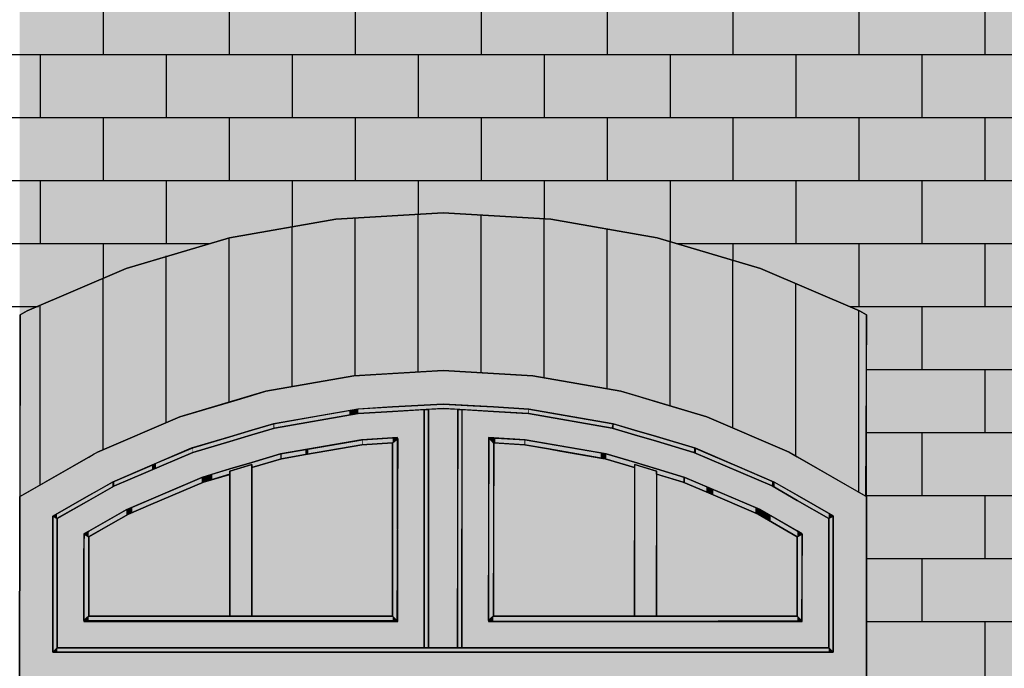
# Model space of a CAD drawing. Extents: x -12735 to 42452, y -30450 to 750.
# Drawn here: x 27067 to 28631, y -10674 to -9645 of the extents above; entities that cross this region are included whole.
import ezdxf

# ---------------------------------------------------------------- set-up
doc = ezdxf.new("R2010")
doc.units = 0
doc.layers.add('UNBEKANNT', color=7, linetype='CONTINUOUS')

# ---------------------------------------------------------------- blocks, each defined once
blk = doc.blocks.new('*U619')
at = {"layer": 'UNBEKANNT', "color": 7, "linetype": 'CONTINUOUS'}
for points in [[(28432, -12895.8), (28432, -7298.9), (30132, -12896)], [(30132, -12896), (28432, -7298.9), (30132, -7298.9)], [(27067, -10702), (27067, -8747), (27067.3, -10540.3)], [(27067.3, -10540.3), (27067, -8747), (27067.3, -8747)], [(27067.3, -10540.3), (27067.3, -8747), (27067.3, -10521.5)], [(27067.3, -10521.5), (27067.3, -8747), (27067.3, -8747)], [(27067.3, -10521.5), (27067.3, -8747), (27067.5, -10402)], [(27067.5, -10402), (27067.3, -8747), (27067.5, -8747)], [(27067.5, -10402), (27067.5, -8747), (27067.7, -10311.7)], [(27067.7, -10311.7), (27067.5, -8747), (27067.7, -8747)], [(27067.7, -10311.7), (27067.7, -8747), (27068, -10113.6)], [(27068, -10113.6), (27067.7, -8747), (27068, -8747)], [(27068, -10113.6), (27068, -8747), (27079.2, -10107.2)], [(27079.2, -10107.2), (27068, -8747), (27079.2, -8747)], [(27079.2, -10107.2), (27079.2, -8747), (27227, -10043.9)], [(27227, -10043.9), (27079.2, -8747), (27227, -8747)], [(27227, -10043.9), (27227, -8747), (27236.5, -10039.8)], [(27236.5, -10039.8), (27227, -8747), (27236.5, -8747)], [(27236.5, -10039.8), (27236.5, -8747), (27400.6, -9991)], [(27400.6, -9991), (27236.5, -8747), (27400.6, -8747)], [(27400.6, -9991), (27400.6, -8747), (27569.1, -9961.5)], [(27569.1, -9961.5), (27400.6, -8747), (27569.1, -8747)], [(27569.1, -9961.5), (27569.1, -8747), (27740, -9951.6)], [(27740, -9951.6), (27569.1, -8747), (27740, -8747)], [(27740, -9951.6), (27740, -8747), (27910.9, -9961.5)], [(27910.9, -9961.5), (27740, -8747), (27910.9, -8747)], [(27910.9, -9961.5), (27910.9, -8747), (28079.4, -9991)], [(28079.4, -9991), (27910.9, -8747), (28079.4, -8747)], [(28079.4, -9991), (28079.4, -8747), (28243.5, -10039.8)], [(28243.5, -10039.8), (28079.4, -8747), (28243.5, -8747)], [(28243.5, -10039.8), (28243.5, -8747), (28253, -10043.9)], [(28253, -10043.9), (28243.5, -8747), (28253, -8747)], [(28253, -10043.9), (28253, -8747), (28401, -10107.3)], [(28401, -10107.3), (28253, -8747), (28401, -8747)], [(28401, -10107.3), (28401, -8747), (28412, -10113.6)], [(28412, -10113.6), (28401, -8747), (28412, -8747)], [(28412, -12895.8), (28412, -8747), (28432, -12895.8)], [(28432, -12895.8), (28412, -8747), (28432, -8747)]]:
    blk.add_solid(points, dxfattribs=at)
blk = doc.blocks.new('*U624')
at = {"layer": 'UNBEKANNT', "color": 7, "linetype": 'CONTINUOUS'}
for points in [[(27598, -10210.2), (27569.1, -9961.5), (27598, -9959.8)], [(27740, -10202), (27598, -9959.8), (27740, -9951.6)], [(27598, -10210.2), (27598, -9959.8), (27740, -10202)], [(27740, -10202), (27740, -9951.6), (27882, -10210.2)], [(27882, -10210.2), (27740, -9951.6), (27882, -9959.8)], [(27882, -10210.2), (27882, -9959.8), (27910.9, -10215.3)], [(27910.9, -10215.3), (27882, -9959.8), (27910.9, -9961.5)], [(27569.1, -10215.3), (27457.9, -9981), (27569.1, -9961.5)], [(27569.1, -10215.3), (27569.1, -9961.5), (27598, -10210.2)], [(27910.9, -10215.3), (27910.9, -9961.5), (28022.1, -10234.8)], [(28022.1, -10234.8), (27910.9, -9961.5), (28022.1, -9981)], [(27400.5, -10251.8), (27321.6, -10014.5), (27400.5, -9991)], [(27457.9, -10234.8), (27400.5, -9991), (27457.9, -9981)], [(27400.5, -10251.8), (27400.5, -9991), (27457.9, -10234.8)], [(27457.9, -10234.8), (27457.9, -9981), (27569.1, -10215.3)], [(28022.1, -10234.8), (28022.1, -9981), (28079.5, -10251.8)], [(28079.5, -10251.8), (28022.1, -9981), (28079.5, -9991)], [(28079.5, -10251.8), (28079.5, -9991), (28158.4, -10275.3)], [(28158.4, -10275.3), (28079.5, -9991), (28158.4, -10014.5)], [(27321.6, -10275.3), (27236.5, -10039.8), (27321.6, -10014.5)], [(27321.6, -10275.3), (27321.6, -10014.5), (27400.5, -10251.8)], [(28158.4, -10275.3), (28158.4, -10014.5), (28243.5, -10311.8)], [(28243.5, -10311.8), (28158.4, -10014.5), (28243.5, -10039.8)], [(27236.5, -10311.8), (27190.9, -10059.3), (27236.5, -10039.8)], [(27236.5, -10311.8), (27236.5, -10039.8), (27321.6, -10275.3)], [(28243.5, -10311.8), (28243.5, -10039.8), (28289.1, -10331.3)], [(28289.1, -10331.3), (28243.5, -10039.8), (28289.1, -10059.3)], [(27190.9, -10331.3), (27079.2, -10107.2), (27190.9, -10059.3)], [(27190.9, -10331.3), (27190.9, -10059.3), (27236.5, -10311.8)], [(28289.1, -10331.3), (28289.1, -10059.3), (28401, -10395.7)], [(28401, -10395.7), (28289.1, -10059.3), (28401, -10107.3)], [(27068.2, -10401.6), (27068, -10113.6), (27068.2, -10113.5)], [(27079.2, -10395.3), (27068.2, -10113.5), (27079.2, -10107.2)], [(27068.2, -10401.6), (27068.2, -10113.5), (27079.2, -10395.3)], [(27079.2, -10395.3), (27079.2, -10107.2), (27190.9, -10331.3)], [(28401, -10395.7), (28401, -10107.3), (28410.5, -10401.1)], [(28410.5, -10401.1), (28401, -10107.3), (28410.5, -10112.7)], [(28410.5, -10401.1), (28410.5, -10112.7), (28412, -10113.6)]]:
    blk.add_solid(points, dxfattribs=at)
blk = doc.blocks.new('*U850')
at = {"layer": 'UNBEKANNT', "color": 7, "linetype": 'CONTINUOUS'}
for points in [[(27127, -10649), (27120, -10649), (27127, -10642)], [(27127, -10649), (27127, -10642), (27177, -10649)], [(27177, -10649), (27127, -10642), (27177, -10642)], [(27177, -10649), (27177, -10642), (27401, -10649)], [(27401, -10649), (27177, -10642), (27401, -10642)], [(27401, -10649), (27401, -10642), (27436, -10649)], [(27436, -10649), (27401, -10642), (27436, -10642)], [(27436, -10649), (27436, -10642), (27659.5, -10649)], [(27659.5, -10649), (27436, -10642), (27659.5, -10642)], [(27659.5, -10649), (27659.5, -10642), (27819.5, -10649)], [(27819.5, -10649), (27659.5, -10642), (27819.5, -10642)], [(27819.5, -10649), (27819.5, -10642), (28043.5, -10649)], [(28043.5, -10649), (27819.5, -10642), (28043.5, -10642)], [(28043.5, -10649), (28043.5, -10642), (28352, -10649)], [(28352, -10649), (28043.5, -10642), (28352, -10642)], [(28352, -10649), (28352, -10642), (28359, -10649)]]:
    blk.add_solid(points, dxfattribs=at)
blk = doc.blocks.new('*U851')
at = {"layer": 'UNBEKANNT', "color": 7, "linetype": 'CONTINUOUS'}
for points in [[(27177, -10599), (27170, -10599), (27177, -10592)], [(27177, -10599), (27177, -10592), (27659.5, -10599)], [(27659.5, -10599), (27177, -10592), (27659.5, -10592)], [(27659.5, -10599), (27659.5, -10592), (27666.5, -10599)]]:
    blk.add_solid(points, dxfattribs=at)
blk = doc.blocks.new('*U852')
at = {"layer": 'UNBEKANNT', "color": 7, "linetype": 'CONTINUOUS'}
for points in [[(27819.5, -10600), (27812.5, -10599), (27819.5, -10592)], [(27819.5, -10600), (27819.5, -10592), (28043.5, -10600)], [(28043.5, -10600), (27819.5, -10592), (28043.5, -10592)], [(28043.5, -10600), (28043.5, -10592), (28302, -10599)], [(28302, -10599), (28043.5, -10592), (28302, -10592)], [(28302, -10599), (28302, -10592), (28309, -10599)]]:
    blk.add_solid(points, dxfattribs=at)
blk = doc.blocks.new('*U853')
at = {"layer": 'UNBEKANNT', "color": 7, "linetype": 'CONTINUOUS'}
for points in [[(27170, -10597.76625), (27169, -10491.09), (27170, -10461.81)], [(27170, -10597.76625), (27170, -10461.81), (27177, -10592)], [(27177, -10592), (27170, -10461.81), (27177, -10465.88)], [(27169, -10598.59), (27169, -10491.09), (27170, -10597.76625)]]:
    blk.add_solid(points, dxfattribs=at)
blk = doc.blocks.new('*U854')
at = {"layer": 'UNBEKANNT', "color": 7, "linetype": 'CONTINUOUS'}
for points in [[(28308.6, -10598.6), (28302, -10465.6), (28308.6, -10462.3)], [(28302, -10592), (28302, -10465.6), (28308.6, -10598.6)], [(28308.6, -10598.6), (28308.6, -10462.3), (28310, -10461.6)]]:
    blk.add_solid(points, dxfattribs=at)
blk = doc.blocks.new('*U855')
at = {"layer": 'UNBEKANNT', "color": 7, "linetype": 'CONTINUOUS'}
for points in [[(27120, -10648.88), (27120, -10432.78), (27127, -10642)], [(27127, -10642), (27120, -10432.78), (27127, -10436.84)]]:
    blk.add_solid(points, dxfattribs=at)
blk = doc.blocks.new('*U856')
at = {"layer": 'UNBEKANNT', "color": 7, "linetype": 'CONTINUOUS'}
for points in [[(28355.91, -10645.91), (28352, -10436.71), (28355.91, -10434.44)], [(28352, -10642), (28352, -10436.71), (28355.91, -10645.91)], [(28358.88, -10648.88), (28355.91, -10434.44), (28358.88, -10432.844466)], [(28355.91, -10645.91), (28355.91, -10434.44), (28358.88, -10648.88)], [(28358.88, -10648.88), (28358.88, -10432.844466), (28359, -10432.78)]]:
    blk.add_solid(points, dxfattribs=at)
blk = doc.blocks.new('*U857')
at = {"layer": 'UNBEKANNT', "color": 7, "linetype": 'CONTINUOUS'}
for points in [[(28266, -10387.2), (28262.2, -10385.1), (28266, -10379.1)], [(28266, -10387.2), (28266, -10379.1), (28302, -10407.9)], [(28302, -10407.9), (28266, -10379.1), (28302, -10399.9)], [(28302, -10407.9), (28302, -10399.9), (28352, -10436.7)], [(28352, -10436.7), (28302, -10399.9), (28352, -10428.6)], [(28352, -10436.7), (28352, -10428.6), (28359, -10432.7)]]:
    blk.add_solid(points, dxfattribs=at)
blk = doc.blocks.new('*U858')
at = {"layer": 'UNBEKANNT', "color": 7, "linetype": 'CONTINUOUS'}
for points in [[(27819.5, -10316.8), (27813.1, -10308.4), (27819.5, -10308.8)], [(27819.5, -10316.8), (27819.5, -10308.8), (27822.7, -10317)], [(27822.7, -10317), (27819.5, -10308.8), (27822.7, -10309)], [(27822.7, -10317), (27822.7, -10309), (27868.9, -10319.6)], [(27868.9, -10319.6), (27822.7, -10309), (27868.9, -10311.6)], [(27868.9, -10319.6), (27868.9, -10311.6), (27870.2, -10319.9)], [(27870.2, -10319.9), (27868.9, -10311.6), (27870.2, -10311.7)], [(27870.2, -10319.9), (27870.2, -10311.7), (27907, -10326.3)], [(27907, -10326.3), (27870.2, -10311.7), (27907, -10318.2)], [(27907, -10326.3), (27907, -10318.2), (27990.1, -10340.8)], [(27990.1, -10340.8), (27907, -10318.2), (27990.1, -10332.7)], [(27990.1, -10340.8), (27990.1, -10332.7), (27996.8, -10342)], [(27996.8, -10342), (27990.1, -10332.7), (27996.8, -10333.9)], [(27996.8, -10342), (27996.8, -10333.9), (27998.7, -10342.6)], [(27998.7, -10342.6), (27996.8, -10333.9), (27998.7, -10334.2)], [(27998.7, -10342.6), (27998.7, -10334.2), (28043.5, -10355.9)], [(28043.5, -10355.9), (27998.7, -10334.2), (28043.5, -10347.5)], [(28043.5, -10351), (28043.5, -10347.5), (28078.5, -10361.4)], [(28078.5, -10361.4), (28043.5, -10347.5), (28078.5, -10358)], [(28078.5, -10366.3), (28078.5, -10358), (28120.9, -10378.9)], [(28120.9, -10378.9), (28078.5, -10358), (28120.9, -10370.6)], [(28120.9, -10378.9), (28120.9, -10370.6), (28123.6, -10380.1)], [(28123.6, -10380.1), (28120.9, -10370.6), (28123.6, -10371.4)], [(28123.6, -10380.1), (28123.6, -10371.4), (28157.4, -10394.5)], [(28157.4, -10394.5), (28123.6, -10371.4), (28157.4, -10385.8)], [(28157.4, -10394.5), (28157.4, -10385.8), (28168.6, -10399.4)], [(28168.6, -10399.4), (28157.4, -10385.8), (28168.6, -10390.6)], [(28168.6, -10399.4), (28168.6, -10390.6), (28235.6, -10428)], [(28235.6, -10428), (28168.6, -10390.6), (28235.6, -10419.3)], [(28235.6, -10428), (28235.6, -10419.3), (28239.8, -10429.9)], [(28239.8, -10429.9), (28235.6, -10419.3), (28239.8, -10421.2)], [(28239.8, -10429.9), (28239.8, -10421.2), (28243.4, -10431.9)], [(28243.4, -10431.9), (28239.8, -10421.2), (28243.4, -10422.7)], [(28243.4, -10431.9), (28243.4, -10422.7), (28260, -10441.4)], [(28260, -10441.4), (28243.4, -10422.7), (28260, -10432.2)], [(28260, -10441.4), (28260, -10432.2), (28302, -10465.6)], [(28302, -10465.6), (28260, -10432.2), (28302, -10456.4)], [(28302, -10465.6), (28302, -10456.4), (28302, -10465.6)], [(28302, -10465.6), (28302, -10456.4), (28302, -10456.4)], [(28302, -10465.6), (28302, -10456.4), (28309, -10461.6)]]:
    blk.add_solid(points, dxfattribs=at)
blk = doc.blocks.new('*U859')
at = {"layer": 'UNBEKANNT', "color": 7, "linetype": 'CONTINUOUS'}
for points in [[(27436, -10592), (27401, -10361.55), (27436, -10351.14)], [(27401, -10592), (27401, -10361.55), (27436, -10592)]]:
    blk.add_solid(points, dxfattribs=at)
blk = doc.blocks.new('*U860')
at = {"layer": 'UNBEKANNT', "color": 7, "linetype": 'CONTINUOUS'}
for points in [[(28044, -10592), (28043.5, -10592), (28044, -10351.14)], [(28044, -10592), (28044, -10351.14), (28078.5, -10592)], [(28078.5, -10592), (28044, -10351.14), (28078.5, -10361.4)]]:
    blk.add_solid(points, dxfattribs=at)
blk = doc.blocks.new('*U861')
at = {"layer": 'UNBEKANNT', "color": 7, "linetype": 'CONTINUOUS'}
for points in [[(28141, -10333.1), (28138, -10331.8), (28141, -10325.5)], [(28141, -10333.1), (28141, -10325.5), (28164.5, -10343.2)], [(28164.5, -10343.2), (28141, -10325.5), (28164.5, -10335.6)], [(28164.5, -10343.2), (28164.5, -10335.6), (28210.4, -10362.9)], [(28210.4, -10362.9), (28164.5, -10335.6), (28210.4, -10355.2)], [(28210.4, -10362.9), (28210.4, -10355.2), (28262.2, -10385.1)], [(28262.2, -10385.1), (28210.4, -10355.2), (28262.2, -10377.4)], [(28262.2, -10385.1), (28262.2, -10377.4), (28265.4, -10378.8)]]:
    blk.add_solid(points, dxfattribs=at)
blk = doc.blocks.new('*U862')
at = {"layer": 'UNBEKANNT', "color": 7, "linetype": 'CONTINUOUS'}
for points in [[(27666.1, -10598.6), (27659.5, -10316.8), (27666.1, -10311)], [(27659.5, -10592), (27659.5, -10316.8), (27666.1, -10598.6)], [(27666.1, -10598.6), (27666.1, -10311), (27667.5, -10309.8)]]:
    blk.add_solid(points, dxfattribs=at)
blk = doc.blocks.new('*U863')
at = {"layer": 'UNBEKANNT', "color": 7, "linetype": 'CONTINUOUS'}
for points in [[(27812.92, -10597.420275), (27811.5, -10598.59), (27812.92, -10309.81)], [(27812.92, -10597.420275), (27812.92, -10309.81), (27819.5, -10592)], [(27819.5, -10592), (27812.92, -10309.81), (27819.5, -10316.78)]]:
    blk.add_solid(points, dxfattribs=at)
blk = doc.blocks.new('*U864')
at = {"layer": 'UNBEKANNT', "color": 7, "linetype": 'CONTINUOUS'}
for points in [[(27610.8, -10319.7), (27525.4, -10326.5), (27610.8, -10311.8)], [(27525.4, -10334.6), (27525.4, -10326.5), (27610.8, -10319.7)], [(27611.9, -10319.6), (27610.8, -10311.8), (27611.9, -10311.6)], [(27610.8, -10319.7), (27610.8, -10311.8), (27611.9, -10319.6)], [(27659.5, -10316.8), (27611.9, -10311.6), (27659.5, -10308.8)], [(27611.9, -10319.6), (27611.9, -10311.6), (27659.5, -10316.8)], [(27659.5, -10316.8), (27659.5, -10308.8), (27666.5, -10308.4)], [(27481.3, -10342.6), (27436, -10347.7), (27481.3, -10334.2)], [(27483.2, -10342), (27481.3, -10334.2), (27483.2, -10333.9)], [(27481.3, -10342.6), (27481.3, -10334.2), (27483.2, -10342)], [(27521, -10335.4), (27483.2, -10333.9), (27521, -10327.3)], [(27483.2, -10342), (27483.2, -10333.9), (27521, -10335.4)], [(27525.4, -10334.6), (27521, -10327.3), (27525.4, -10326.5)], [(27521, -10335.4), (27521, -10327.3), (27525.4, -10334.6)], [(27436, -10351.1), (27401, -10358.1), (27436, -10347.7)], [(27436, -10355.9), (27436, -10347.7), (27481.3, -10342.6)], [(27373, -10374.8), (27359.1, -10370.6), (27373, -10366.4)], [(27401, -10366.5), (27373, -10366.4), (27401, -10358.1)], [(27373, -10374.8), (27373, -10366.4), (27401, -10366.5)], [(27401, -10361.5), (27401, -10358.1), (27436, -10351.1)], [(27356.4, -10380.1), (27275.5, -10406), (27356.4, -10371.4)], [(27275.5, -10414.7), (27275.5, -10406), (27356.4, -10380.1)], [(27359.1, -10378.9), (27356.4, -10371.4), (27359.1, -10370.6)], [(27356.4, -10380.1), (27356.4, -10371.4), (27359.1, -10378.9)], [(27359.1, -10378.9), (27359.1, -10370.6), (27373, -10374.8)], [(27275.5, -10414.7), (27246.2, -10418.6), (27275.5, -10406)], [(27236.4, -10431.9), (27177, -10456.7), (27236.4, -10422.8)], [(27240, -10429.9), (27236.4, -10422.8), (27240, -10421.2)], [(27236.4, -10431.9), (27236.4, -10422.8), (27240, -10429.9)], [(27246.2, -10427.3), (27240, -10421.2), (27246.2, -10418.6)], [(27240, -10429.9), (27240, -10421.2), (27246.2, -10427.3)], [(27246.2, -10427.3), (27246.2, -10418.6), (27275.5, -10414.7)], [(27177, -10465.4), (27177, -10456.7), (27236.4, -10431.9)], [(27173.3, -10463.8), (27170, -10461.8), (27173.3, -10459.4)], [(27176.6, -10465.6), (27173.3, -10459.4), (27176.6, -10457)], [(27173.3, -10463.8), (27173.3, -10459.4), (27176.6, -10465.6)], [(27177, -10465.4), (27176.6, -10457), (27177, -10456.7)], [(27176.6, -10465.6), (27176.6, -10457), (27177, -10465.4)]]:
    blk.add_solid(points, dxfattribs=at)
blk = doc.blocks.new('*U865')
at = {"layer": 'UNBEKANNT', "color": 7, "linetype": 'CONTINUOUS'}
for points in [[(28010.3, -10293.9), (28008.3, -10293.3), (28010.3, -10286.5)], [(28010.3, -10293.9), (28010.3, -10286.5), (28043.5, -10303.7)], [(28043.5, -10303.7), (28010.3, -10286.5), (28043.5, -10296.4)], [(28043.5, -10303.7), (28043.5, -10296.4), (28078.5, -10314.1)], [(28078.5, -10314.1), (28043.5, -10296.4), (28078.5, -10306.8)], [(28078.5, -10314.1), (28078.5, -10306.8), (28137.9, -10331.8)], [(28137.9, -10331.8), (28078.5, -10306.8), (28137.9, -10324.5)], [(28137.9, -10331.8), (28137.9, -10324.5), (28140.3, -10325.2)]]:
    blk.add_solid(points, dxfattribs=at)
blk = doc.blocks.new('*U866')
at = {"layer": 'UNBEKANNT', "color": 7, "linetype": 'CONTINUOUS'}
for points in [[(27739.5, -10262.1), (27659.5, -10259.7), (27739.5, -10255.1)], [(27739.5, -10262.1), (27739.5, -10255.1), (27739.5, -10262.1)], [(27739.5, -10262.1), (27739.5, -10255.1), (27739.5, -10255.1)], [(27739.5, -10262.1), (27739.5, -10255.1), (27787.5, -10264.9)], [(27787.5, -10264.9), (27739.5, -10255.1), (27787.5, -10257.8)], [(27590.5, -10272.5), (27544.2, -10273.5), (27590.5, -10265.4)], [(27544.2, -10280.6), (27544.2, -10273.5), (27590.5, -10272.5)], [(27605, -10269.9), (27590.5, -10265.4), (27605, -10262.9)], [(27590.5, -10272.5), (27590.5, -10265.4), (27605, -10269.9)], [(27605, -10269.9), (27605, -10262.9), (27605.2, -10269.9)], [(27605.2, -10269.9), (27605, -10262.9), (27605.2, -10262.9)], [(27659.5, -10266.7), (27605.2, -10262.9), (27659.5, -10259.7)], [(27605.2, -10269.9), (27605.2, -10262.9), (27659.5, -10266.7)], [(27659.5, -10266.7), (27659.5, -10259.7), (27739.5, -10262.1)], [(27787.5, -10264.9), (27787.5, -10257.8), (27819.5, -10266.7)], [(27819.5, -10266.7), (27787.5, -10257.8), (27819.5, -10259.7)], [(27819.5, -10266.7), (27819.5, -10259.7), (27875, -10269.9)], [(27875, -10269.9), (27819.5, -10259.7), (27875, -10262.9)], [(27875, -10269.9), (27875, -10262.9), (27875.9, -10270.1)], [(27875.9, -10270.1), (27875, -10262.9), (27875.9, -10263)], [(27875.9, -10270.1), (27875.9, -10263), (27942.6, -10281.8)], [(27942.6, -10281.8), (27875.9, -10263), (27942.6, -10274.6)], [(27470.1, -10293.7), (27436, -10296.6), (27470.1, -10286.4)], [(27471.7, -10293.3), (27470.1, -10286.4), (27471.7, -10286.2)], [(27470.1, -10293.7), (27470.1, -10286.4), (27471.7, -10293.3)], [(27544.2, -10280.6), (27471.7, -10286.2), (27544.2, -10273.5)], [(27471.7, -10293.3), (27471.7, -10286.2), (27544.2, -10280.6)], [(27942.6, -10281.8), (27942.6, -10274.6), (28008.3, -10293.3)], [(28008.3, -10293.3), (27942.6, -10274.6), (28008.3, -10286.2)], [(28008.3, -10293.3), (28008.3, -10286.2), (28009, -10290.2)], [(28009, -10290.2), (28008.3, -10286.2), (28009, -10286.3)], [(28009, -10290.2), (28009, -10286.3), (28009.9, -10286.4)], [(27436, -10303.9), (27401, -10307), (27436, -10296.6)], [(27401, -10314.3), (27401, -10307), (27436, -10303.9)], [(27436, -10303.9), (27436, -10296.6), (27470.1, -10293.7)], [(27401, -10314.3), (27342.4, -10324.4), (27401, -10307)], [(27342.4, -10331.7), (27342.4, -10324.4), (27401, -10314.3)], [(27342, -10331.8), (27283.9, -10349.1), (27342, -10324.6)], [(27283.9, -10356.7), (27283.9, -10349.1), (27342, -10331.8)], [(27342.4, -10331.7), (27342, -10324.6), (27342.4, -10324.4)], [(27342, -10331.8), (27342, -10324.6), (27342.4, -10331.7)], [(27283.9, -10356.7), (27277.4, -10351.9), (27283.9, -10349.1)], [(27277.4, -10359.5), (27217.7, -10377.5), (27277.4, -10351.9)], [(27217.7, -10385.1), (27217.7, -10377.5), (27277.4, -10359.5)], [(27277.4, -10359.5), (27277.4, -10351.9), (27283.9, -10356.7)], [(27214.5, -10386.9), (27177, -10400.2), (27214.5, -10378.8)], [(27217.7, -10385.1), (27214.5, -10378.8), (27217.7, -10377.5)], [(27214.5, -10386.9), (27214.5, -10378.8), (27217.7, -10385.1)], [(27177, -10408.3), (27177, -10400.2), (27214.5, -10386.9)], [(27177, -10408.3), (27126.4, -10429.1), (27177, -10400.2)], [(27126.4, -10436.5), (27126.4, -10429.1), (27177, -10408.3)], [(27126.4, -10436.5), (27120, -10432.8), (27126.4, -10429.1)]]:
    blk.add_solid(points, dxfattribs=at)
blk = doc.blocks.new('*U867')
at = {"layer": 'UNBEKANNT', "color": 7, "linetype": 'CONTINUOUS'}
for points in [[(27605, -10312.6), (27481.3, -10291.6), (27605, -10269.9)], [(27609.8, -10311.7), (27605, -10269.9), (27609.8, -10269.6)], [(27605, -10312.6), (27605, -10269.9), (27609.8, -10311.7)], [(27659.5, -10308.8), (27609.8, -10269.6), (27659.5, -10266.7)], [(27609.8, -10311.7), (27609.8, -10269.6), (27659.5, -10308.8)], [(27667.4, -10308.3), (27659.5, -10266.7), (27667.4, -10266.3)], [(27659.5, -10308.8), (27659.5, -10266.7), (27667.4, -10308.3)], [(27667.4, -10308.3), (27667.4, -10266.3), (27667.5, -10600)], [(27667.5, -10600), (27667.4, -10266.3), (27667.5, -10266.3)], [(27709.5, -10642), (27667.5, -10266.3), (27709.5, -10263.8)], [(27667.5, -10642), (27667.5, -10266.3), (27709.5, -10642)], [(27436, -10347.7), (27401, -10314.3), (27436, -10303.9)], [(27471.7, -10337.1), (27436, -10303.9), (27471.7, -10293.3)], [(27436, -10347.7), (27436, -10303.9), (27471.7, -10337.1)], [(27481.3, -10334.2), (27471.7, -10293.3), (27481.3, -10291.6)], [(27471.7, -10337.1), (27471.7, -10293.3), (27481.3, -10334.2)], [(27481.3, -10334.2), (27481.3, -10291.6), (27605, -10312.6)], [(27401, -10358.1), (27356.4, -10327.6), (27401, -10314.3)], [(27401, -10358.1), (27401, -10314.3), (27436, -10347.7)], [(27342.1, -10377.5), (27236.4, -10377.1), (27342.1, -10331.8)], [(27356.4, -10371.4), (27342.1, -10331.8), (27356.4, -10327.6)], [(27342.1, -10377.5), (27342.1, -10331.8), (27356.4, -10371.4)], [(27356.4, -10371.4), (27356.4, -10327.6), (27401, -10358.1)], [(27236.4, -10422.8), (27217.7, -10385.1), (27236.4, -10377.1)], [(27236.4, -10422.8), (27236.4, -10377.1), (27342.1, -10377.5)], [(27217.7, -10433.5), (27177, -10408.3), (27217.7, -10385.1)], [(27217.7, -10433.5), (27217.7, -10385.1), (27236.4, -10422.8)], [(27169, -10642), (27127, -10436.8), (27169, -10412.9)], [(27177, -10456.7), (27169, -10412.9), (27177, -10408.3)], [(27169, -10461.2), (27169, -10412.9), (27177, -10456.7)], [(27177, -10456.7), (27177, -10408.3), (27217.7, -10433.5)], [(27127, -10642), (27127, -10436.8), (27169, -10642)], [(27169, -10642), (27169, -10600), (27177, -10642)], [(27177, -10642), (27169, -10600), (27177, -10600)], [(27177, -10642), (27177, -10600), (27217.7, -10642)], [(27217.7, -10642), (27177, -10600), (27217.7, -10600)], [(27217.7, -10642), (27217.7, -10600), (27236.4, -10642)], [(27236.4, -10642), (27217.7, -10600), (27236.4, -10600)], [(27236.4, -10642), (27236.4, -10600), (27342.1, -10642)], [(27342.1, -10642), (27236.4, -10600), (27342.1, -10600)], [(27342.1, -10642), (27342.1, -10600), (27356.4, -10642)], [(27356.4, -10642), (27342.1, -10600), (27356.4, -10600)], [(27356.4, -10642), (27356.4, -10600), (27401, -10642)], [(27401, -10642), (27356.4, -10600), (27401, -10600)], [(27401, -10642), (27401, -10600), (27436, -10642)], [(27436, -10642), (27401, -10600), (27436, -10600)], [(27436, -10642), (27436, -10600), (27471.7, -10642)], [(27471.7, -10642), (27436, -10600), (27471.7, -10600)], [(27471.7, -10642), (27471.7, -10600), (27481.3, -10642)], [(27481.3, -10642), (27471.7, -10600), (27481.3, -10600)], [(27481.3, -10642), (27481.3, -10600), (27605, -10642)], [(27605, -10642), (27481.3, -10600), (27605, -10600)], [(27605, -10642), (27605, -10600), (27609.8, -10642)], [(27609.8, -10642), (27605, -10600), (27609.8, -10600)], [(27609.8, -10642), (27609.8, -10600), (27659.5, -10642)], [(27659.5, -10642), (27609.8, -10600), (27659.5, -10600)], [(27659.5, -10642), (27659.5, -10600), (27667.4, -10642)], [(27667.4, -10642), (27659.5, -10600), (27667.4, -10600)], [(27667.4, -10642), (27667.4, -10600), (27667.5, -10642)], [(27667.5, -10642), (27667.4, -10600), (27667.5, -10600)]]:
    blk.add_solid(points, dxfattribs=at)
blk = doc.blocks.new('*U868')
at = {"layer": 'UNBEKANNT', "color": 7, "linetype": 'CONTINUOUS'}
for points in [[(27769.8, -10642), (27769.5, -10642), (27769.8, -10263.8)], [(27769.8, -10642), (27769.8, -10263.8), (27811.5, -10642)], [(27811.5, -10642), (27769.8, -10263.8), (27811.5, -10266.2)], [(27811.5, -10600), (27811.5, -10266.2), (27811.9, -10308.3)], [(27811.9, -10308.3), (27811.5, -10266.2), (27811.9, -10266.3)], [(27811.9, -10308.3), (27811.9, -10266.3), (27819.5, -10308.8)], [(27819.5, -10308.8), (27811.9, -10266.3), (27819.5, -10266.7)], [(27819.5, -10308.8), (27819.5, -10266.7), (27864.7, -10311.4)], [(27864.7, -10311.4), (27819.5, -10266.7), (27864.7, -10269.3)], [(27864.7, -10311.4), (27864.7, -10269.3), (27870.2, -10311.7)], [(27870.2, -10311.7), (27864.7, -10269.3), (27870.2, -10269.6)], [(27870.2, -10311.7), (27870.2, -10269.6), (27875.1, -10312.6)], [(27875.1, -10312.6), (27870.2, -10269.6), (27875.1, -10269.9)], [(27875.1, -10312.6), (27875.1, -10269.9), (27998.7, -10334.2)], [(27998.7, -10334.2), (27875.1, -10269.9), (27998.7, -10291.6)], [(27998.7, -10334.2), (27998.7, -10291.6), (28008.3, -10337.1)], [(28008.3, -10337.1), (27998.7, -10291.6), (28008.3, -10293.3)], [(28008.3, -10337.1), (28008.3, -10293.3), (28043.5, -10347.5)], [(28043.5, -10347.5), (28008.3, -10293.3), (28043.5, -10303.7)], [(28043.5, -10347.5), (28043.5, -10303.7), (28043.5, -10347.6)], [(28043.5, -10347.6), (28043.5, -10303.7), (28043.5, -10303.7)], [(28043.5, -10347.6), (28043.5, -10303.7), (28078.5, -10358)], [(28078.5, -10358), (28043.5, -10303.7), (28078.5, -10314.1)], [(28078.5, -10358), (28078.5, -10314.1), (28123.6, -10371.4)], [(28123.6, -10371.4), (28078.5, -10314.1), (28123.6, -10327.6)], [(28123.6, -10371.4), (28123.6, -10327.6), (28137.9, -10377.5)], [(28137.9, -10377.5), (28123.6, -10327.6), (28137.9, -10331.8)], [(28137.9, -10377.5), (28137.9, -10331.8), (28243.4, -10422.7)], [(28243.4, -10422.7), (28137.9, -10331.8), (28243.4, -10377)], [(28243.4, -10422.7), (28243.4, -10377), (28262.2, -10433.5)], [(28262.2, -10433.5), (28243.4, -10377), (28262.2, -10385.1)], [(28262.2, -10433.5), (28262.2, -10385.1), (28302, -10456.4)], [(28302, -10456.4), (28262.2, -10385.1), (28302, -10407.9)], [(28302, -10456.4), (28302, -10407.9), (28310, -10461)], [(28310, -10461), (28302, -10407.9), (28310, -10412.5)], [(28310, -10642), (28310, -10412.5), (28352, -10642)], [(28352, -10642), (28310, -10412.5), (28352, -10436.7)], [(27811.5, -10642), (27811.5, -10600), (27811.9, -10642)], [(27811.9, -10642), (27811.5, -10600), (27811.9, -10600)], [(27811.9, -10642), (27811.9, -10600), (27819.5, -10642)], [(27819.5, -10642), (27811.9, -10600), (27819.5, -10600)], [(27819.5, -10642), (27819.5, -10600), (27864.7, -10642)], [(27864.7, -10642), (27819.5, -10600), (27864.7, -10600)], [(27864.7, -10642), (27864.7, -10600), (27870.2, -10642)], [(27870.2, -10642), (27864.7, -10600), (27870.2, -10600)], [(27870.2, -10642), (27870.2, -10600), (27875.1, -10642)], [(27875.1, -10642), (27870.2, -10600), (27875.1, -10600)], [(27875.1, -10642), (27875.1, -10600), (27998.7, -10642)], [(27998.7, -10642), (27875.1, -10600), (27998.7, -10600)], [(27998.7, -10642), (27998.7, -10600), (28008.3, -10642)], [(28008.3, -10642), (27998.7, -10600), (28008.3, -10600)], [(28008.3, -10642), (28008.3, -10600), (28043.5, -10642)], [(28043.5, -10642), (28008.3, -10600), (28043.5, -10600)], [(28043.5, -10642), (28043.5, -10600), (28043.5, -10642)], [(28043.5, -10642), (28043.5, -10600), (28043.5, -10600)], [(28043.5, -10642), (28043.5, -10600), (28078.5, -10642)], [(28078.5, -10642), (28043.5, -10600), (28078.5, -10600)], [(28078.5, -10642), (28078.5, -10600), (28123.6, -10642)], [(28123.6, -10642), (28078.5, -10600), (28123.6, -10600)], [(28123.6, -10642), (28123.6, -10600), (28137.9, -10642)], [(28137.9, -10642), (28123.6, -10600), (28137.9, -10600)], [(28137.9, -10642), (28137.9, -10600), (28243.4, -10642)], [(28243.4, -10642), (28137.9, -10600), (28243.4, -10600)], [(28243.4, -10642), (28243.4, -10600), (28262.2, -10642)], [(28262.2, -10642), (28243.4, -10600), (28262.2, -10600)], [(28262.2, -10642), (28262.2, -10600), (28302, -10642)], [(28302, -10642), (28262.2, -10600), (28302, -10600)], [(28302, -10642), (28302, -10600), (28310, -10642)], [(28310, -10642), (28302, -10600), (28310, -10600)]]:
    blk.add_solid(points, dxfattribs=at)
blk = doc.blocks.new('*U869')
at = {"layer": 'UNBEKANNT', "color": 7, "linetype": 'CONTINUOUS'}
for points in [[(27716.5, -10642), (27709.5, -10263.83), (27716.5, -10263.47)], [(27709.5, -10642), (27709.5, -10263.83), (27716.5, -10642)]]:
    blk.add_solid(points, dxfattribs=at)
blk = doc.blocks.new('*U870')
at = {"layer": 'UNBEKANNT', "color": 7, "linetype": 'CONTINUOUS'}
for points in [[(27763.62, -10642), (27762.5, -10642), (27763.62, -10263.47)], [(27763.62, -10642), (27763.62, -10263.47), (27769.5, -10642)], [(27769.5, -10642), (27763.62, -10263.47), (27769.5, -10263.81)]]:
    blk.add_solid(points, dxfattribs=at)
blk = doc.blocks.new('*U871')
at = {"layer": 'UNBEKANNT', "color": 7, "linetype": 'CONTINUOUS'}
for points in [[(27739.5, -10642), (27716.5, -10263.42), (27739.5, -10262.08)], [(27716.5, -10642), (27716.5, -10263.42), (27739.5, -10642)], [(27739.5, -10642), (27739.5, -10262.08), (27762.5, -10642)], [(27762.5, -10642), (27739.5, -10262.08), (27762.5, -10263.41)]]:
    blk.add_solid(points, dxfattribs=at)
blk = doc.blocks.new('*U872')
at = {"layer": 'UNBEKANNT', "color": 7, "linetype": 'CONTINUOUS'}
for points in [[(27598, -10264), (27470.1, -10232.6), (27598, -10210.2)], [(27604.2, -10263), (27598, -10210.2), (27604.2, -10209.9)], [(27598, -10264), (27598, -10210.2), (27604.2, -10263)], [(27659.5, -10259.7), (27604.2, -10209.9), (27659.5, -10206.7)], [(27604.2, -10263), (27604.2, -10209.9), (27659.5, -10259.7)], [(27739.5, -10255.1), (27659.5, -10206.7), (27739.5, -10202)], [(27659.5, -10259.7), (27659.5, -10206.7), (27739.5, -10255.1)], [(27739.5, -10255.1), (27739.5, -10202), (27740, -10255.1)], [(27740, -10255.1), (27739.5, -10202), (27740, -10202)], [(27740, -10255.1), (27740, -10202), (27819.5, -10259.7)], [(27819.5, -10259.7), (27740, -10202), (27819.5, -10206.6)], [(27819.5, -10259.7), (27819.5, -10206.6), (27875.8, -10263)], [(27875.8, -10263), (27819.5, -10206.6), (27875.8, -10209.9)], [(27875.8, -10263), (27875.8, -10209.9), (27882, -10264)], [(27882, -10264), (27875.8, -10209.9), (27882, -10210.2)], [(27882, -10264), (27882, -10210.2), (28009.9, -10286.4)], [(28009.9, -10286.4), (27882, -10210.2), (28009.9, -10232.6)], [(27436, -10296.6), (27407.6, -10249.7), (27436, -10241.3)], [(27457.9, -10290.1), (27436, -10241.3), (27457.9, -10234.8)], [(27436, -10296.6), (27436, -10241.3), (27457.9, -10290.1)], [(27470.1, -10286.4), (27457.9, -10234.8), (27470.1, -10232.6)], [(27457.9, -10290.1), (27457.9, -10234.8), (27470.1, -10286.4)], [(27470.1, -10286.4), (27470.1, -10232.6), (27598, -10264)], [(28009.9, -10286.4), (28009.9, -10232.6), (28022.1, -10290.1)], [(28022.1, -10290.1), (28009.9, -10232.6), (28022.1, -10234.8)], [(28022.1, -10290.1), (28022.1, -10234.8), (28043.5, -10296.4)], [(28043.5, -10296.4), (28022.1, -10234.8), (28043.5, -10241.1)], [(28043.5, -10296.4), (28043.5, -10241.1), (28078.5, -10306.8)], [(28078.5, -10306.8), (28043.5, -10241.1), (28078.5, -10251.5)], [(27401, -10307), (27339.7, -10269.9), (27401, -10251.7)], [(27407.6, -10305), (27401, -10251.7), (27407.6, -10249.7)], [(27401, -10307), (27401, -10251.7), (27407.6, -10305)], [(27407.6, -10305), (27407.6, -10249.7), (27436, -10296.6)], [(28078.5, -10306.8), (28078.5, -10251.5), (28140.3, -10325.2)], [(28140.3, -10325.2), (28078.5, -10251.5), (28140.3, -10269.9)], [(27339.7, -10325.2), (27321.6, -10275.3), (27339.7, -10269.9)], [(27339.7, -10325.2), (27339.7, -10269.9), (27401, -10307)], [(28140.3, -10325.2), (28140.3, -10269.9), (28158.4, -10333)], [(28158.4, -10333), (28140.3, -10269.9), (28158.4, -10275.3)], [(27321.6, -10333), (27214.4, -10321.2), (27321.6, -10275.3)], [(27321.6, -10333), (27321.6, -10275.3), (27339.7, -10325.2)], [(28158.4, -10333), (28158.4, -10275.3), (28265.4, -10378.8)], [(28265.4, -10378.8), (28158.4, -10275.3), (28265.4, -10321.1)], [(27185.7, -10395.3), (27177, -10339.3), (27185.7, -10334.3)], [(27189.6, -10393.1), (27185.7, -10334.3), (27189.6, -10332.1)], [(27185.7, -10395.3), (27185.7, -10334.3), (27189.6, -10393.1)], [(27190.9, -10392.3), (27189.6, -10332.1), (27190.9, -10331.3)], [(27189.6, -10393.1), (27189.6, -10332.1), (27190.9, -10392.3)], [(27214.4, -10378.9), (27190.9, -10331.3), (27214.4, -10321.2)], [(27190.9, -10392.3), (27190.9, -10331.3), (27214.4, -10378.9)], [(27214.4, -10378.9), (27214.4, -10321.2), (27321.6, -10333)], [(28265.4, -10378.8), (28265.4, -10321.1), (28289.1, -10392.4)], [(28289.1, -10392.4), (28265.4, -10321.1), (28289.1, -10331.3)], [(28289.1, -10392.4), (28289.1, -10331.3), (28302, -10399.9)], [(28302, -10399.9), (28289.1, -10331.3), (28302, -10338.7)], [(27177, -10400.2), (27120, -10371.9), (27177, -10339.3)], [(27177, -10400.2), (27177, -10339.3), (27185.7, -10395.3)], [(28302, -10399.9), (28302, -10338.7), (28359, -10432.7)], [(28359, -10432.7), (28302, -10338.7), (28359, -10371.5)], [(27120, -10702), (27072, -10399.4), (27120, -10371.9)], [(27120, -10432.8), (27120, -10371.9), (27177, -10400.2)], [(28359, -10432.7), (28359, -10371.5), (28359, -10649)], [(28359, -10649), (28359, -10371.5), (28359, -10371.5)], [(28359, -10702), (28359, -10371.5), (28407, -10702)], [(28407, -10702), (28359, -10371.5), (28407, -10399.1)], [(27067.5, -10702), (27067, -10702), (27067.5, -10402)], [(27072, -10702), (27067.5, -10402), (27072, -10399.4)], [(27067.5, -10702), (27067.5, -10402), (27072, -10702)], [(27072, -10702), (27072, -10399.4), (27120, -10702)], [(28407, -10702), (28407, -10399.1), (28412, -10702)], [(28412, -10702), (28407, -10399.1), (28412, -10402)], [(27120, -10702), (27120, -10649), (27177, -10702)], [(27177, -10702), (27120, -10649), (27177, -10649)], [(27177, -10702), (27177, -10649), (27185.7, -10702)], [(27185.7, -10702), (27177, -10649), (27185.7, -10649)], [(27185.7, -10702), (27185.7, -10649), (27189.6, -10702)], [(27189.6, -10702), (27185.7, -10649), (27189.6, -10649)], [(27189.6, -10702), (27189.6, -10649), (27190.9, -10702)], [(27190.9, -10702), (27189.6, -10649), (27190.9, -10649)], [(27190.9, -10702), (27190.9, -10649), (27214.4, -10702)], [(27214.4, -10702), (27190.9, -10649), (27214.4, -10649)], [(27214.4, -10702), (27214.4, -10649), (27321.6, -10702)], [(27321.6, -10702), (27214.4, -10649), (27321.6, -10649)], [(27321.6, -10702), (27321.6, -10649), (27339.7, -10702)], [(27339.7, -10702), (27321.6, -10649), (27339.7, -10649)], [(27339.7, -10702), (27339.7, -10649), (27401, -10702)], [(27401, -10702), (27339.7, -10649), (27401, -10649)], [(27401, -10702), (27401, -10649), (27407.6, -10702)], [(27407.6, -10702), (27401, -10649), (27407.6, -10649)], [(27407.6, -10702), (27407.6, -10649), (27436, -10702)], [(27436, -10702), (27407.6, -10649), (27436, -10649)], [(27436, -10702), (27436, -10649), (27457.9, -10702)], [(27457.9, -10702), (27436, -10649), (27457.9, -10649)], [(27457.9, -10702), (27457.9, -10649), (27470.1, -10702)], [(27470.1, -10702), (27457.9, -10649), (27470.1, -10649)], [(27470.1, -10702), (27470.1, -10649), (27598, -10702)], [(27598, -10702), (27470.1, -10649), (27598, -10649)], [(27598, -10702), (27598, -10649), (27604.2, -10702)], [(27604.2, -10702), (27598, -10649), (27604.2, -10649)], [(27604.2, -10702), (27604.2, -10649), (27659.5, -10702)], [(27659.5, -10702), (27604.2, -10649), (27659.5, -10649)], [(27659.5, -10702), (27659.5, -10649), (27739.5, -10702)], [(27739.5, -10702), (27659.5, -10649), (27739.5, -10649)], [(27739.5, -10702), (27739.5, -10649), (27740, -10702)], [(27740, -10702), (27739.5, -10649), (27740, -10649)], [(27740, -10702), (27740, -10649), (27819.5, -10702)], [(27819.5, -10702), (27740, -10649), (27819.5, -10649)], [(27819.5, -10702), (27819.5, -10649), (27875.8, -10702)], [(27875.8, -10702), (27819.5, -10649), (27875.8, -10649)], [(27875.8, -10702), (27875.8, -10649), (27882, -10702)], [(27882, -10702), (27875.8, -10649), (27882, -10649)], [(27882, -10702), (27882, -10649), (28009.9, -10702)], [(28009.9, -10702), (27882, -10649), (28009.9, -10649)], [(28009.9, -10702), (28009.9, -10649), (28022.1, -10702)], [(28022.1, -10702), (28009.9, -10649), (28022.1, -10649)], [(28022.1, -10702), (28022.1, -10649), (28043.5, -10702)], [(28043.5, -10702), (28022.1, -10649), (28043.5, -10649)], [(28043.5, -10702), (28043.5, -10649), (28078.5, -10702)], [(28078.5, -10702), (28043.5, -10649), (28078.5, -10649)], [(28078.5, -10702), (28078.5, -10649), (28140.3, -10702)], [(28140.3, -10702), (28078.5, -10649), (28140.3, -10649)], [(28140.3, -10702), (28140.3, -10649), (28158.4, -10702)], [(28158.4, -10702), (28140.3, -10649), (28158.4, -10649)], [(28158.4, -10702), (28158.4, -10649), (28265.4, -10702)], [(28265.4, -10702), (28158.4, -10649), (28265.4, -10649)], [(28265.4, -10702), (28265.4, -10649), (28289.1, -10702)], [(28289.1, -10702), (28265.4, -10649), (28289.1, -10649)], [(28289.1, -10702), (28289.1, -10649), (28302, -10702)], [(28302, -10702), (28289.1, -10649), (28302, -10649)], [(28302, -10702), (28302, -10649), (28359, -10702)], [(28359, -10702), (28302, -10649), (28359, -10649)], [(28359, -10702), (28359, -10649), (28359, -10702)], [(28359, -10702), (28359, -10649), (28359, -10649)]]:
    blk.add_solid(points, dxfattribs=at)
blk = doc.blocks.new('*U873')
at = {"layer": 'UNBEKANNT', "color": 7, "linetype": 'CONTINUOUS'}
for points in [[(27359.09, -10592), (27275.46, -10414.74), (27359.09, -10378.92)], [(27401, -10592), (27359.09, -10378.92), (27401, -10366.86)], [(27359.09, -10592), (27359.09, -10378.92), (27401, -10592)], [(27275.46, -10592), (27239.97, -10429.94), (27275.46, -10414.74)], [(27275.46, -10592), (27275.46, -10414.74), (27359.09, -10592)], [(27215.88, -10592), (27177, -10465.88), (27215.88, -10443.69)], [(27239.97, -10592), (27215.88, -10443.69), (27239.97, -10429.94)], [(27215.88, -10592), (27215.88, -10443.69), (27239.97, -10592)], [(27239.97, -10592), (27239.97, -10429.94), (27275.46, -10592)], [(27177, -10592), (27177, -10465.88), (27215.88, -10592)]]:
    blk.add_solid(points, dxfattribs=at)
blk = doc.blocks.new('*U874')
at = {"layer": 'UNBEKANNT', "color": 7, "linetype": 'CONTINUOUS'}
for points in [[(28079, -10592), (28078.5, -10592), (28079, -10366.46)], [(28079, -10592), (28079, -10366.46), (28120.92, -10592)], [(28120.92, -10592), (28079, -10366.46), (28120.92, -10378.92)], [(28120.92, -10592), (28120.92, -10378.92), (28157.38, -10592)], [(28157.38, -10592), (28120.92, -10378.92), (28157.38, -10394.54)], [(28157.38, -10592), (28157.38, -10394.54), (28239.84, -10592)], [(28239.84, -10592), (28157.38, -10394.54), (28239.84, -10429.87)], [(28239.84, -10592), (28239.84, -10429.87), (28302, -10592)], [(28302, -10592), (28239.84, -10429.87), (28302, -10465.63)]]:
    blk.add_solid(points, dxfattribs=at)
blk = doc.blocks.new('*U875')
at = {"layer": 'UNBEKANNT', "color": 7, "linetype": 'CONTINUOUS'}
for points in [[(27610.75, -10592), (27520.96, -10335.4), (27610.75, -10319.66)], [(27659.5, -10592), (27610.75, -10319.66), (27659.5, -10316.84)], [(27610.75, -10592), (27610.75, -10319.66), (27659.5, -10592)], [(27520.96, -10592), (27483.19, -10342.02), (27520.96, -10335.4)], [(27520.96, -10592), (27520.96, -10335.4), (27610.75, -10592)], [(27483.19, -10592), (27436.09, -10356.03), (27483.19, -10342.02)], [(27483.19, -10592), (27483.19, -10342.02), (27520.96, -10592)], [(27436.09, -10592), (27436, -10592), (27436.09, -10356.03)], [(27436.09, -10592), (27436.09, -10356.03), (27483.19, -10592)]]:
    blk.add_solid(points, dxfattribs=at)
blk = doc.blocks.new('*U876')
at = {"layer": 'UNBEKANNT', "color": 7, "linetype": 'CONTINUOUS'}
for points in [[(27820.57, -10592), (27819.5, -10592), (27820.57, -10316.84)], [(27820.57, -10592), (27820.57, -10316.84), (27869.27, -10592)], [(27869.27, -10592), (27820.57, -10316.84), (27869.27, -10319.66)], [(27869.27, -10592), (27869.27, -10319.66), (27907.04, -10592)], [(27907.04, -10592), (27869.27, -10319.66), (27907.04, -10326.28)], [(27907.04, -10592), (27907.04, -10326.28), (27926.25, -10592)], [(27926.25, -10592), (27907.04, -10326.28), (27926.25, -10329.65)], [(27926.25, -10592), (27926.25, -10329.65), (27993.09, -10592)], [(27993.09, -10592), (27926.25, -10329.65), (27993.09, -10341.37)], [(27993.09, -10592), (27993.09, -10341.37), (27996.81, -10592)], [(27996.81, -10592), (27993.09, -10341.37), (27996.81, -10342.02)], [(27996.81, -10592), (27996.81, -10342.02), (28043.5, -10592)], [(28043.5, -10592), (27996.81, -10342.02), (28043.5, -10355.9)]]:
    blk.add_solid(points, dxfattribs=at)

msp = doc.modelspace()

# ---------------------------------------------------------------- linework, layer by layer
at = {"layer": 'UNBEKANNT', "color": 18}
for points in [[(27200, -9600), (27200, -9700)], [(27400, -9600), (27400, -9700)], [(27600, -9600), (27600, -9700)], [(27800, -9600), (27800, -9700)], [(28000, -9600), (28000, -9700)], [(28200, -9600), (28200, -9700)], [(28400, -9600), (28400, -9700)], [(28600, -9600), (28600, -9700)], [(23112, -9700), (33112, -9700)], [(27100, -9700), (27100, -9800)], [(27300, -9700), (27300, -9800)], [(27500, -9700), (27500, -9800)], [(27700, -9700), (27700, -9800)], [(27900, -9700), (27900, -9800)], [(28100, -9700), (28100, -9800)], [(28300, -9700), (28300, -9800)], [(28500, -9700), (28500, -9800)], [(23112, -9800), (33112, -9800)], [(27200, -9800), (27200, -9900)], [(27400, -9800), (27400, -9900)], [(27600, -9800), (27600, -9900)], [(27800, -9800), (27800, -9900)], [(28000, -9800), (28000, -9900)], [(28200, -9800), (28200, -9900)], [(28400, -9800), (28400, -9900)], [(28600, -9800), (28600, -9900)], [(23112, -9900), (33112, -9900)], [(27100, -9900), (27100, -10000)], [(27300, -9900), (27300, -10000)], [(27500, -9900), (27500, -9973)], [(27700, -9900), (27700, -9953)], [(27900, -9900), (27900, -9960)], [(28100, -9900), (28100, -9997)], [(28300, -9900), (28300, -10000)], [(28500, -9900), (28500, -10000)], [(28401, -10107.3), (28243.5, -10039.8), (28079.4, -9991), (27910.9, -9961.5), (27740, -9951.6), (27569.1, -9961.5), (27400.5, -9991), (27236.5, -10039.8), (27079.2, -10107.2), (27068, -10113.6), (27067.5, -10402), (27067, -10702), (27067.3, -11457), (27067, -12711.5), (27067, -12827), (28412, -12827), (28412, -10113.6), (28401, -10107.3)], [(27740, -9951.6), (27910.9, -9961.5), (28079.4, -9991), (28243.5, -10039.8), (28401, -10107.3), (28412, -10113.6), (28410.5, -10401.1), (28289.1, -10331.3), (28158.4, -10275.3), (28022.1, -10234.8), (27882, -10210.2), (27740, -10202), (27598, -10210.2), (27457.9, -10234.8), (27321.6, -10275.3), (27190.9, -10331.3), (27068.2, -10401.6), (27068, -10113.6), (27079.2, -10107.2), (27236.5, -10039.8), (27400.5, -9991), (27569.1, -9961.5), (27740, -9951.6)], [(27600, -10210), (27600, -9959)], [(27700, -10204), (27700, -9953)], [(27800, -10205), (27800, -9955)], [(27900, -10213), (27900, -9960)], [(27500, -10227), (27500, -9973)], [(27400, -10251), (27400, -9991)], [(28000, -10230), (28000, -9977)], [(25025, -10000), (27369, -10000)], [(27200, -10000), (27200, -10055)], [(28100, -10258), (28100, -9997)], [(28110, -10000), (30454, -10000)], [(28200, -10000), (28200, -10026)], [(28400, -10000), (28400, -10100)], [(28600, -10000), (28600, -10100)], [(27300, -10284), (27300, -10020)], [(28200, -10293), (28200, -10026)], [(27200, -10327), (27200, -10055)], [(28300, -10337), (28300, -10064)], [(25300, -10100), (27097, -10100)], [(27100, -10383), (27100, -10099)], [(28385, -10100), (30182, -10100)], [(28500, -10100), (28500, -10200)], [(28400, -10395), (28400, -10107)], [(27067, -10702), (27067.5, -10402), (27072, -10399.4), (27177, -10339.3), (27185.7, -10334.3), (27190.9, -10331.3), (27321.6, -10275.3), (27407.6, -10249.7), (27436, -10241.3), (27457.9, -10234.8), (27598, -10210.2), (27659.5, -10206.7), (27740, -10202), (27819.5, -10206.6)], [(27819.5, -10206.6), (27882, -10210.2), (28022.1, -10234.8), (28043.5, -10241.1), (28078.5, -10251.5), (28158.4, -10275.3), (28289.1, -10331.3), (28302, -10338.7), (28407, -10399.1), (28412, -10402), (28412, -10702)], [(28412, -10200), (30152, -10200)], [(28600, -10200), (28600, -10300)], [(27739.5, -10255.1), (27787.5, -10257.8), (27819.5, -10259.7), (27875.9, -10263), (27942.6, -10274.6), (28009.9, -10286.4), (28009, -10290.2), (28008.3, -10293.3), (27875, -10269.9), (27819.5, -10266.7), (27739.5, -10262.1), (27659.5, -10266.7), (27605, -10269.9), (27471.7, -10293.3), (27436, -10303.9), (27401, -10314.3), (27342, -10331.8), (27217.7, -10385.1), (27177, -10408.3), (27126.4, -10436.5), (27120, -10432.8), (27177, -10400.2), (27214.5, -10378.8), (27277.4, -10351.9), (27283.9, -10349.1), (27342.4, -10324.4), (27401, -10307), (27436, -10296.6), (27470.1, -10286.4), (27544.2, -10273.5), (27590.5, -10265.4), (27605.2, -10262.9), (27659.5, -10259.7), (27739.5, -10255.1)], [(28359, -10432.7), (28302, -10399.9), (28265.4, -10378.8), (28140.3, -10325.2), (28078.5, -10306.8), (28043.5, -10296.4), (28009.9, -10286.4), (27875.8, -10263), (27819.5, -10259.7), (27739.5, -10255.1), (27659.5, -10259.7), (27604.2, -10263), (27470.1, -10286.4), (27436, -10296.6), (27401, -10307), (27339.7, -10325.2), (27214.4, -10378.9), (27189.6, -10393.1), (27177, -10400.2), (27120, -10432.8), (27120, -10649), (28359, -10649), (28359, -10432.7)], [(27709.5, -10642), (27127, -10642), (27127, -10436.8), (27177, -10408.3), (27217.7, -10385.1), (27342.1, -10331.8), (27401, -10314.3), (27436, -10303.9), (27471.7, -10293.3), (27605, -10269.9), (27659.5, -10266.7), (27709.5, -10263.8), (27709.5, -10642)], [(27716.5, -10263.5), (27716.5, -10642), (27709.5, -10642), (27709.5, -10263.8), (27716.5, -10263.5)], [(27739.5, -10262.1), (27762.5, -10263.4), (27762.5, -10642), (27716.5, -10642), (27716.5, -10263.4), (27739.5, -10262.1)], [(27763.6, -10263.5), (27769.5, -10263.8), (27769.5, -10642), (27762.5, -10642), (27763.6, -10263.5)], [(27819.5, -10266.7), (27864.7, -10269.3), (27875.1, -10269.9), (28008.3, -10293.3), (28043.5, -10303.7), (28078.5, -10314.1), (28137.9, -10331.8), (28262.2, -10385.1), (28302, -10407.9), (28352, -10436.7), (28352, -10642), (27769.5, -10642), (27769.8, -10263.8), (27819.5, -10266.7)], [(28010.3, -10286.5), (28043.5, -10296.4), (28078.5, -10306.8), (28140.3, -10325.2), (28137.9, -10331.8), (28078.5, -10314.1), (28043.5, -10303.7), (28008.3, -10293.3), (28010.3, -10286.5)], [(28412, -10300), (30152, -10300)], [(28500, -10300), (28500, -10400)], [(27667.4, -10308.3), (27659.5, -10308.8), (27609.8, -10311.7), (27481.3, -10334.2), (27436, -10347.7), (27401, -10358.1), (27356.4, -10371.4), (27236.4, -10422.8), (27177, -10456.7), (27169, -10461.2), (27169, -10600), (27667.5, -10600), (27667.4, -10308.3)], [(27666.5, -10308.4), (27659.5, -10316.8), (27610.8, -10319.7), (27521, -10335.4), (27483.2, -10342), (27436, -10355.9), (27436, -10351.1), (27401, -10361.5), (27401, -10366.5), (27359.1, -10378.9), (27275.5, -10414.7), (27240, -10429.9), (27176.6, -10465.6), (27173.3, -10463.8), (27170, -10461.8), (27177, -10456.7), (27236.4, -10422.8), (27246.2, -10418.6), (27356.4, -10371.4), (27373, -10366.4), (27401, -10358.1), (27436, -10347.7), (27481.3, -10334.2), (27525.4, -10326.5), (27611.9, -10311.6), (27659.5, -10308.8), (27666.5, -10308.4)], [(27659.5, -10316.8), (27659.5, -10592), (27436, -10592), (27436.1, -10356), (27483.2, -10342), (27521, -10335.4), (27610.8, -10319.7), (27659.5, -10316.8)], [(27667.5, -10309.8), (27666.1, -10598.6), (27659.5, -10592), (27659.5, -10316.8), (27667.5, -10309.8)], [(28310, -10461), (28302, -10456.4), (28243.4, -10422.7), (28123.6, -10371.4), (28078.5, -10358), (28043.5, -10347.5), (27998.7, -10334.2), (27870.2, -10311.7), (27811.9, -10308.3), (27811.5, -10600), (28310, -10600), (28310, -10461)], [(27812.9, -10309.8), (27819.5, -10316.8), (27819.5, -10327.3), (27819.5, -10592), (27811.5, -10598.6), (27812.9, -10309.8)], [(27819.5, -10308.8), (27822.7, -10309), (27870.2, -10311.7), (27990.1, -10332.7), (27998.7, -10334.2), (28043.5, -10347.5), (28078.5, -10358), (28123.6, -10371.4), (28168.6, -10390.6), (28235.6, -10419.3), (28243.4, -10422.7), (28260, -10432.2), (28302, -10456.4), (28309, -10461.6), (28302, -10465.6), (28239.8, -10429.9), (28157.4, -10394.5), (28120.9, -10378.9), (28078.5, -10366.3), (28078.5, -10361.4), (28043.5, -10351), (28043.5, -10355.9), (27996.8, -10342), (27907, -10326.3), (27868.9, -10319.6), (27819.5, -10316.8), (27813.1, -10308.4), (27819.5, -10308.8)], [(27820.6, -10316.8), (27869.3, -10319.7), (27907, -10326.3), (27926.2, -10329.6), (27993.1, -10341.4), (27996.8, -10342), (28043.5, -10355.9), (28043.5, -10592), (27819.5, -10592), (27820.6, -10316.8)], [(28141, -10325.5), (28164.5, -10335.6), (28210.4, -10355.2), (28265.4, -10378.8), (28262.2, -10385.1), (28137.9, -10331.8), (28141, -10325.5)], [(27436, -10351.1), (27436, -10592), (27401, -10592), (27401, -10361.5), (27436, -10351.1)], [(28044, -10351.1), (28078.5, -10361.4), (28078.5, -10592), (28043.5, -10592), (28044, -10351.1)], [(28079, -10366.5), (28120.9, -10378.9), (28157.4, -10394.5), (28239.8, -10429.9), (28302, -10465.6), (28302, -10592), (28078.5, -10592), (28079, -10366.5)], [(27401, -10366.9), (27401, -10592), (27177, -10592), (27177, -10465.9), (27215.9, -10443.7), (27240, -10429.9), (27275.5, -10414.7), (27359.1, -10378.9), (27401, -10366.9)], [(28266, -10379.1), (28302, -10399.9), (28359, -10432.7), (28352, -10436.7), (28302, -10407.9), (28262.2, -10385.1), (28266, -10379.1)], [(28412, -10400), (30152, -10400)], [(28600, -10400), (28600, -10500)], [(27120, -10432.8), (27127, -10436.8), (27127, -10642), (27120, -10648.9), (27120, -10432.8)], [(28359, -10432.8), (28358.9, -10648.9), (28352, -10642), (28352, -10436.7), (28355.9, -10434.4), (28359, -10432.8)], [(27170, -10461.8), (27177, -10465.9), (27177, -10592), (27169, -10598.6), (27169, -10491.1), (27170, -10461.8)], [(28310, -10461.6), (28308.6, -10598.6), (28302, -10592), (28302, -10465.6), (28310, -10461.6)], [(28412, -10500), (30152, -10500)], [(28500, -10500), (28500, -10600)], [(27177, -10592), (27659.5, -10592), (27666.5, -10599), (27170, -10599), (27177, -10592)], [(27819.5, -10592), (28302, -10592), (28309, -10599), (28043.5, -10600), (27819.5, -10600), (27812.5, -10599), (27819.5, -10592)], [(28412, -10600), (30152, -10600)], [(28600, -10600), (28600, -10700)], [(27127, -10642), (28352, -10642), (28359, -10649), (28043.5, -10649), (27819.5, -10649), (27659.5, -10649), (27436, -10649), (27401, -10649), (27177, -10649), (27120, -10649), (27127, -10642)]]:
    msp.add_lwpolyline(points, dxfattribs=at)

# ---------------------------------------------------------------- block references
at = {"layer": 'UNBEKANNT', "color": 7}
for name in ['*U619', '*U624', '*U872', '*U866', '*U867', '*U869', '*U871', '*U870', '*U868', '*U865', '*U864', '*U875', '*U862', '*U863', '*U858', '*U876', '*U861', '*U859', '*U860', '*U874', '*U873', '*U857', '*U855', '*U856', '*U853', '*U854', '*U851', '*U852', '*U850']:
    msp.add_blockref(name, (0, 0), dxfattribs=at)

doc.saveas('drawing.dxf')
